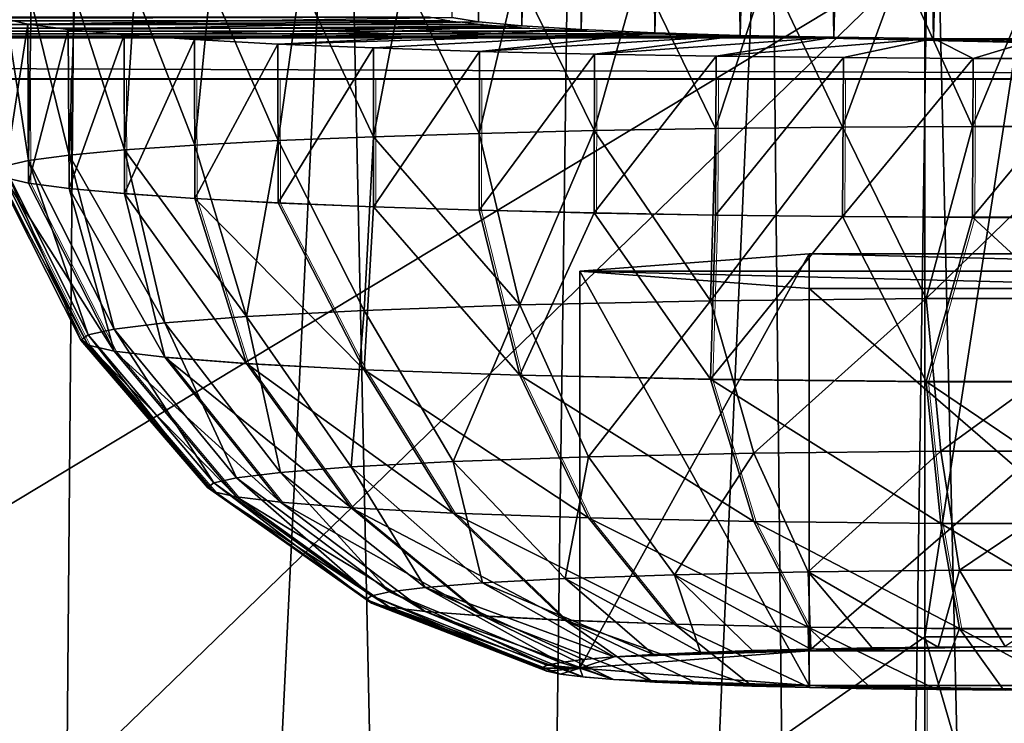
# Model space of a CAD drawing. Units: feet. Extents: x -1.2 to 19.9, y -18.4 to 1.8.
# Drawn here: x 0.7 to 0.9, y 1.1 to 1.2 of the extents above; entities that cross this region are included whole.
import ezdxf

# ---------------------------------------------------------------- set-up
doc = ezdxf.new("R2010")
doc.units = ezdxf.units.FT
doc.header["$MEASUREMENT"] = 0
doc.layers.get('0').update_dxf_attribs({"color": 255})
for name, color, linetype in [('AFUWA-3-ARPM', 4, 'Continuous'), ('AFUWA-3-CLBK', 19, 'Continuous'), ('AFUWA-3-HWSS', 4, 'Continuous'), ('AFUWA-P', 2, 'Continuous')]:
    doc.layers.add(name, color=color, linetype=linetype)

# ---------------------------------------------------------------- blocks, each defined once
blk = doc.blocks.new('A$C439076D5')
at = {"linetype": 'Continuous', "lineweight": 0}
for p, q in [((-19.41186, 11.71913), (-16.9217, 11.71913)), ((-19.41186, 11.71913), (-16.9217, 11.71913)), ((-17.44172, 11.69853), (-17.44181, 11.71913)), ((-17.4338, 11.71913), (-17.43369, 11.69745)), ((-17.42275, 11.71913), (-17.42268, 11.69643)), ((-17.4088, 11.69547), (-17.40883, 11.71913)), ((-17.39223, 11.6946), (-17.39231, 11.71913)), ((-17.37336, 11.69382), (-17.37338, 11.71913)), ((-17.3524, 11.69316), (-17.35234, 11.71913)), ((-17.32964, 11.69261), (-17.32959, 11.71913)), ((-17.30544, 11.71913), (-17.30556, 11.69219)), ((-17.28043, 11.69191), (-17.28026, 11.71913)), ((-17.25451, 11.71913), (-17.25462, 11.69176)), ((-17.43138, 11.66744), (-17.44828, 11.70076)), ((-17.44828, 11.70076), (-17.43138, 11.66744)), ((-17.44172, 11.69853), (-17.44658, 11.69963)), ((-17.44658, 11.69963), (-17.44172, 11.69853)), ((-17.4299, 11.66641), (-17.44658, 11.69963)), ((-17.43369, 11.69745), (-17.44172, 11.69853)), ((-17.42475, 11.66527), (-17.44172, 11.69853)), ((-17.43369, 11.69745), (-17.44172, 11.69853)), ((-17.42268, 11.69643), (-17.43369, 11.69745)), ((-17.42268, 11.69643), (-17.43369, 11.69745)), ((-17.4088, 11.69547), (-17.42268, 11.69643)), ((-17.4088, 11.69547), (-17.42268, 11.69643)), ((-17.39223, 11.6946), (-17.4088, 11.69547)), ((-17.4088, 11.69547), (-17.39223, 11.6946)), ((-17.4088, 11.69547), (-17.39855, 11.66278)), ((-17.37336, 11.69382), (-17.39223, 11.6946)), ((-17.37523, 11.66156), (-17.39223, 11.6946)), ((-17.37336, 11.69382), (-17.39223, 11.6946)), ((-17.3524, 11.69316), (-17.37336, 11.69382)), ((-17.3524, 11.69316), (-17.37336, 11.69382)), ((-17.32964, 11.69261), (-17.3524, 11.69316)), ((-17.34434, 11.66048), (-17.3524, 11.69316)), ((-17.32964, 11.69261), (-17.3524, 11.69316)), ((-17.32964, 11.69261), (-17.30556, 11.69219)), ((-17.32964, 11.69261), (-17.30556, 11.69219)), ((-17.30655, 11.65966), (-17.30556, 11.69219)), ((-17.28043, 11.69191), (-17.30556, 11.69219)), ((-17.28043, 11.69191), (-17.30556, 11.69219)), ((-17.28043, 11.69191), (-17.25462, 11.69176)), ((-17.28043, 11.69191), (-17.25462, 11.69176)), ((-17.26383, 11.65922), (-17.25462, 11.69176)), ((-17.22867, 11.69176), (-17.25462, 11.69176)), ((-17.22867, 11.69176), (-17.25462, 11.69176)), ((-17.40627, 11.63827), (-17.43138, 11.66744)), ((-17.43138, 11.66744), (-17.4299, 11.66641)), ((-17.40627, 11.63827), (-17.43138, 11.66744)), ((-17.4299, 11.66641), (-17.42475, 11.66527)), ((-17.40498, 11.63738), (-17.4299, 11.66641)), ((-17.41471, 11.66404), (-17.42475, 11.66527)), ((-17.40051, 11.63639), (-17.42475, 11.66527)), ((-17.39855, 11.66278), (-17.41471, 11.66404)), ((-17.39181, 11.63533), (-17.41471, 11.66404)), ((-17.39855, 11.66278), (-17.37778, 11.63423)), ((-17.37523, 11.66156), (-17.39855, 11.66278)), ((-17.37523, 11.66156), (-17.34434, 11.66048)), ((-17.37523, 11.66156), (-17.35754, 11.63317)), ((-17.34434, 11.66048), (-17.30655, 11.65966)), ((-17.33074, 11.63223), (-17.34434, 11.66048)), ((-17.29795, 11.63152), (-17.30655, 11.65966)), ((-17.26383, 11.65922), (-17.30655, 11.65966)), ((-17.26089, 11.63114), (-17.26383, 11.65922)), ((-17.21933, 11.65922), (-17.26383, 11.65922)), ((-17.37482, 11.61607), (-17.40627, 11.63827)), ((-17.40498, 11.63738), (-17.40627, 11.63827)), ((-17.37482, 11.61607), (-17.40627, 11.63827)), ((-17.40051, 11.63639), (-17.40498, 11.63738)), ((-17.39181, 11.63533), (-17.40051, 11.63639)), ((-17.39181, 11.63533), (-17.37778, 11.63423)), ((-17.35754, 11.63317), (-17.37778, 11.63423)), ((-17.35177, 11.6128), (-17.37778, 11.63423)), ((-17.33074, 11.63223), (-17.35754, 11.63317)), ((-17.3354, 11.61194), (-17.35754, 11.63317)), ((-17.31372, 11.61118), (-17.33074, 11.63223)), ((-17.33074, 11.63223), (-17.29795, 11.63152)), ((-17.26089, 11.63114), (-17.29795, 11.63152)), ((-17.28719, 11.61061), (-17.29795, 11.63152)), ((-17.2572, 11.61029), (-17.26089, 11.63114)), ((-17.26089, 11.63114), (-17.22227, 11.63114)), ((-17.37482, 11.61607), (-17.37378, 11.61534)), ((-17.33902, 11.60184), (-17.37378, 11.61534)), ((-17.37016, 11.61454), (-17.37378, 11.61534)), ((-17.36312, 11.61368), (-17.37016, 11.61454)), ((-17.35177, 11.6128), (-17.36312, 11.61368)), ((-17.3354, 11.61194), (-17.35177, 11.6128)), ((-17.31372, 11.61118), (-17.3354, 11.61194)), ((-17.28719, 11.61061), (-17.31372, 11.61118)), ((-17.2572, 11.61029), (-17.28719, 11.61061)), ((-17.22596, 11.61029), (-17.2572, 11.61029)), ((-17.33632, 11.60127), (-17.33902, 11.60184)), ((-17.33902, 11.60184), (-17.33632, 11.60127)), ((-17.33632, 11.60127), (-17.3319, 11.60072)), ((-17.3319, 11.60072), (-17.33632, 11.60127)), ((-17.3319, 11.60072), (-17.32577, 11.60021)), ((-17.32577, 11.60021), (-17.3319, 11.60072)), ((-17.31803, 11.59973), (-17.32577, 11.60021)), ((-17.32577, 11.60021), (-17.31803, 11.59973)), ((-17.31803, 11.59973), (-17.30888, 11.5993)), ((-17.30888, 11.5993), (-17.31803, 11.59973)), ((-17.30888, 11.5993), (-17.29828, 11.59892)), ((-17.30888, 11.5993), (-17.29828, 11.59892)), ((-17.29828, 11.59892), (-17.28697, 11.59862)), ((-17.28697, 11.59862), (-17.29828, 11.59892)), ((-17.28697, 11.59862), (-17.27463, 11.59839)), ((-17.28697, 11.59862), (-17.27463, 11.59839)), ((-17.2618, 11.59823), (-17.27463, 11.59839)), ((-17.2618, 11.59823), (-17.27463, 11.59839)), ((-17.26406, 11.59826), (-17.26406, 11.53955)), ((-17.26406, 11.59826), (-17.26406, 11.53955)), ((-17.24847, 11.59815), (-17.2618, 11.59823)), ((-17.2618, 11.59823), (-17.24847, 11.59815))]:
    blk.add_line(p, q, dxfattribs=at)

msp = doc.modelspace()

# ---------------------------------------------------------------- linework, layer by layer
at = {"layer": 'AFUWA-3-ARPM'}
for points in [[(0.72351, -0.00005, 0.78424), (0.61024, -0.00005, 0.37595), (0.67592, 1.33258, 0.60249)], [(0.73495, 1.32261, 0.83069), (0.72351, -0.00005, 0.78424), (0.67592, 1.33258, 0.60249)], [(0.73495, 1.32261, 0.83069), (0.78733, 1.31258, 1.06054), (0.72351, -0.00005, 0.78424)], [(0.78733, 1.31258, 1.06054), (0.81546, -0.00005, 1.19874), (0.72351, -0.00005, 0.78424)], [(0.81546, -0.00005, 1.19874), (0.78733, 1.31258, 1.06054), (0.83299, 1.30248, 1.29183)], [(0.83299, 1.30248, 1.29183), (0.8719, 1.29233, 1.5243), (0.81546, -0.00005, 1.19874)], [(0.8856, -0.00005, 1.61779), (0.81546, -0.00005, 1.19874), (0.8719, 1.29233, 1.5243)], [(0.8856, -0.00005, 1.61779), (0.8719, 1.29233, 1.5243), (0.90404, 1.28213, 1.75785)], [(0.8856, -0.00005, 1.61779), (0.90404, 1.28213, 1.75785), (0.93365, -0.00005, 2.03964)], [(0.92936, 1.2719, 1.99219), (0.93365, -0.00005, 2.03964), (0.90404, 1.28213, 1.75785)], [(0.90271, 1.22042, 3.17123), (-0.90271, 1.22042, 3.17123), (0, 0.67613, 3.17123)], [(0, 0.67613, 3.17123), (0.39684, 0.73086, 3.17123), (0.90271, 1.22042, 3.17123)], [(0.90271, 1.22042, 3.17123), (0.39684, 0.73086, 3.17123), (0.90271, 1.08481, 3.17123)], [(0.92361, 1.22042, 3.16848), (0.90271, 1.08481, 3.17123), (0.94196, 1.08481, 3.16075)], [(0.92361, 1.22042, 3.16848), (0.90271, 1.22042, 3.17123), (0.90271, 1.08481, 3.17123)], [(0.39684, 0.73086, 3.17123), (0.90271, 0.94921, 3.17123), (0.90271, 1.08481, 3.17123)], [(0.94196, 0.94921, 3.16075), (0.90271, 1.08481, 3.17123), (0.90271, 0.94921, 3.17123)], [(0.90271, 1.08481, 3.17123), (0.94196, 0.94921, 3.16075), (0.94196, 1.08481, 3.16075)]]:
    msp.add_3dface(points, dxfattribs=at)
at = {"layer": 'AFUWA-3-CLBK'}
for points in [[(-1.24508, 1.19531, 3.74647), (1.24508, 1.35264, 3.75334), (-1.24508, 1.35264, 3.75334)], [(-1.24508, 1.19531, 3.74647), (1.24508, 1.19531, 3.74647), (1.24508, 1.35264, 3.75334)], [(0.82437, 1.2054, 3.51527), (-0.82437, 1.2054, 3.51527), (-0.81522, 1.20609, 3.49943)], [(-0.81522, 1.20609, 3.49943), (-0.80857, 1.20683, 3.48249), (0.81522, 1.20609, 3.49943)], [(-0.81522, 1.20609, 3.49943), (0.81522, 1.20609, 3.49943), (0.82437, 1.2054, 3.51527)], [(0.80857, 1.20683, 3.48249), (-0.80857, 1.20683, 3.48249), (-0.80452, 1.20761, 3.46476)], [(0.80857, 1.20683, 3.48249), (0.81522, 1.20609, 3.49943), (-0.80857, 1.20683, 3.48249)], [(-0.80452, 1.20761, 3.46476), (0.80452, 1.20761, 3.46476), (0.80857, 1.20683, 3.48249)], [(-0.84908, 1.20424, 3.54187), (0.86417, 1.20379, 3.55215), (-0.86417, 1.20379, 3.55215)], [(-0.83574, 1.20478, 3.5295), (0.84908, 1.20424, 3.54187), (-0.84908, 1.20424, 3.54187)], [(-0.84908, 1.20424, 3.54187), (0.84908, 1.20424, 3.54187), (0.86417, 1.20379, 3.55215)], [(-0.82437, 1.2054, 3.51527), (0.83574, 1.20478, 3.5295), (-0.83574, 1.20478, 3.5295)], [(-0.83574, 1.20478, 3.5295), (0.83574, 1.20478, 3.5295), (0.84908, 1.20424, 3.54187)], [(0.83574, 1.20478, 3.5295), (-0.82437, 1.2054, 3.51527), (0.82437, 1.2054, 3.51527)], [(-0.88064, 1.20344, 3.56007), (1.24508, 1.19531, 3.74647), (-1.24508, 1.19531, 3.74647)], [(0.88064, 1.20344, 3.56007), (-0.88064, 1.20344, 3.56007), (-0.86417, 1.20379, 3.55215)], [(1.24508, 1.19531, 3.74647), (-0.88064, 1.20344, 3.56007), (0.88064, 1.20344, 3.56007)], [(0.88064, 1.20344, 3.56007), (-0.86417, 1.20379, 3.55215), (0.86417, 1.20379, 3.55215)], [(0.89803, 1.20321, 3.56543), (1.24508, 1.19531, 3.74647), (0.88064, 1.20344, 3.56007)], [(0.89803, 1.20321, 3.56543), (0.91604, 1.20309, 3.56815), (1.24508, 1.19531, 3.74647)], [(1.24508, 1.19531, 3.74647), (0.91604, 1.20309, 3.56815), (0.93435, 1.20309, 3.56815)]]:
    msp.add_3dface(points, dxfattribs=at)
at = {"layer": 'AFUWA-3-HWSS'}
for points in [[(0.8142, 1.20664, 3.4869), (0.81356, 1.65906, 3.50443), (0.80896, 1.20749, 3.46731)], [(0.8142, 1.20664, 3.4869), (0.82141, 1.65828, 3.52231), (0.81356, 1.65906, 3.50443)], [(0.82141, 1.65828, 3.52231), (0.8142, 1.20664, 3.4869), (0.8228, 1.20583, 3.50532)], [(0.83203, 1.65757, 3.53853), (0.82141, 1.65828, 3.52231), (0.8228, 1.20583, 3.50532)], [(0.8228, 1.20583, 3.50532), (0.83459, 1.2051, 3.52222), (0.83203, 1.65757, 3.53853)], [(0.83203, 1.65757, 3.53853), (0.83459, 1.2051, 3.52222), (0.84519, 1.65695, 3.55285)], [(0.84919, 1.20446, 3.53681), (0.84519, 1.65695, 3.55285), (0.83459, 1.2051, 3.52222)], [(0.84919, 1.20446, 3.53681), (0.86058, 1.65642, 3.56488), (0.84519, 1.65695, 3.55285)], [(0.86607, 1.20394, 3.54871), (0.86058, 1.65642, 3.56488), (0.84919, 1.20446, 3.53681)], [(0.86058, 1.65642, 3.56488), (0.86607, 1.20394, 3.54871), (0.87765, 1.65602, 3.57417)], [(0.86607, 1.20394, 3.54871), (0.88468, 1.20356, 3.55738), (0.87765, 1.65602, 3.57417)], [(0.88468, 1.20356, 3.55738), (0.89606, 1.65574, 3.58058), (0.87765, 1.65602, 3.57417)], [(0.90443, 1.20333, 3.56268), (0.89606, 1.65574, 3.58058), (0.88468, 1.20356, 3.55738)], [(0.89606, 1.65574, 3.58058), (0.90443, 1.20333, 3.56268), (0.91537, 1.65559, 3.58388)], [(0.90443, 1.20333, 3.56268), (0.9252, 1.20325, 3.56455), (0.91537, 1.65559, 3.58388)], [(0.91537, 1.65559, 3.58388), (0.9252, 1.20325, 3.56455), (0.93487, 1.65559, 3.58387)], [(0.81438, 1.18454, 3.27104), (0.79949, 1.21556, 3.28263), (0.82186, 1.21621, 3.26771)], [(0.83714, 1.18509, 3.2585), (0.81438, 1.18454, 3.27104), (0.82186, 1.21621, 3.26771)], [(0.82186, 1.21621, 3.26771), (0.84604, 1.21673, 3.2558), (0.83714, 1.18509, 3.2585)], [(0.83714, 1.18509, 3.2585), (0.84604, 1.21673, 3.2558), (0.86122, 1.1855, 3.24892)], [(0.87149, 1.21711, 3.24716), (0.86122, 1.1855, 3.24892), (0.84604, 1.21673, 3.2558)], [(0.87149, 1.21711, 3.24716), (0.88635, 1.18579, 3.24241), (0.86122, 1.1855, 3.24892)], [(0.88635, 1.18579, 3.24241), (0.87149, 1.21711, 3.24716), (0.89794, 1.21734, 3.24189)], [(0.91216, 1.18593, 3.2391), (0.88635, 1.18579, 3.24241), (0.89794, 1.21734, 3.24189)], [(0.89794, 1.21734, 3.24189), (0.9252, 1.21742, 3.24006), (0.91216, 1.18593, 3.2391)], [(0.91216, 1.18593, 3.2391), (0.9252, 1.21742, 3.24006), (0.93811, 1.18593, 3.23911)], [(0.75798, 1.18223, 3.32399), (0.74609, 1.2129, 3.34352), (0.76108, 1.21388, 3.32104)], [(0.77454, 1.1831, 3.30398), (0.75798, 1.18223, 3.32399), (0.76108, 1.21388, 3.32104)], [(0.76108, 1.21388, 3.32104), (0.77892, 1.21477, 3.30071), (0.77454, 1.1831, 3.30398)], [(0.77454, 1.1831, 3.30398), (0.77892, 1.21477, 3.30071), (0.79342, 1.18387, 3.28628)], [(0.79949, 1.21556, 3.28263), (0.79342, 1.18387, 3.28628), (0.77892, 1.21477, 3.30071)], [(0.79949, 1.21556, 3.28263), (0.81438, 1.18454, 3.27104), (0.79342, 1.18387, 3.28628)], [(0.74609, 1.2129, 3.34352), (0.7441, 1.18127, 3.34588), (0.7342, 1.21185, 3.36762)], [(0.74609, 1.2129, 3.34352), (0.75798, 1.18223, 3.32399), (0.7441, 1.18127, 3.34588)], [(0.72506, 1.17917, 3.39397), (0.72033, 1.20959, 3.41932), (0.72557, 1.21074, 3.39301)], [(0.73309, 1.18025, 3.36927), (0.72506, 1.17917, 3.39397), (0.72557, 1.21074, 3.39301)], [(0.72557, 1.21074, 3.39301), (0.7342, 1.21185, 3.36762), (0.73309, 1.18025, 3.36927)], [(0.73309, 1.18025, 3.36927), (0.7342, 1.21185, 3.36762), (0.7441, 1.18127, 3.34588)], [(0.72033, 1.20959, 3.41932), (0.72506, 1.17917, 3.39397), (0.7202, 1.17807, 3.41928)], [(0.72007, 1.20727, 3.47249), (0.72493, 1.20616, 3.49798), (0.80896, 1.20749, 3.46731)], [(0.72007, 1.20727, 3.47249), (0.7202, 1.1758, 3.47108), (0.72493, 1.20616, 3.49798)], [(0.72506, 1.1747, 3.4964), (0.72493, 1.20616, 3.49798), (0.7202, 1.1758, 3.47108)], [(0.80896, 1.20749, 3.46731), (0.72493, 1.20616, 3.49798), (0.8142, 1.20664, 3.4869)], [(0.8142, 1.20664, 3.4869), (0.72493, 1.20616, 3.49798), (0.73293, 1.20508, 3.52258)], [(0.72506, 1.1747, 3.4964), (0.73293, 1.20508, 3.52258), (0.72493, 1.20616, 3.49798)], [(0.73293, 1.20508, 3.52258), (0.8228, 1.20583, 3.50532), (0.8142, 1.20664, 3.4869)], [(0.73293, 1.20508, 3.52258), (0.72506, 1.1747, 3.4964), (0.73309, 1.17362, 3.5211)], [(0.8228, 1.20583, 3.50532), (0.73293, 1.20508, 3.52258), (0.74401, 1.20406, 3.54607)], [(0.74401, 1.20406, 3.54607), (0.73293, 1.20508, 3.52258), (0.73309, 1.17362, 3.5211)], [(0.73309, 1.17362, 3.5211), (0.7441, 1.1726, 3.54448), (0.74401, 1.20406, 3.54607)], [(0.8228, 1.20583, 3.50532), (0.74401, 1.20406, 3.54607), (0.75794, 1.2031, 3.56799)], [(0.74401, 1.20406, 3.54607), (0.7441, 1.1726, 3.54448), (0.75794, 1.2031, 3.56799)], [(0.75794, 1.2031, 3.56799), (0.83459, 1.2051, 3.52222), (0.8228, 1.20583, 3.50532)], [(0.77445, 1.20223, 3.58795), (0.83459, 1.2051, 3.52222), (0.75794, 1.2031, 3.56799)], [(0.84919, 1.20446, 3.53681), (0.83459, 1.2051, 3.52222), (0.77445, 1.20223, 3.58795)], [(0.79339, 1.20145, 3.60573), (0.84919, 1.20446, 3.53681), (0.77445, 1.20223, 3.58795)], [(0.84919, 1.20446, 3.53681), (0.79339, 1.20145, 3.60573), (0.81445, 1.20078, 3.621)], [(0.84919, 1.20446, 3.53681), (0.81445, 1.20078, 3.621), (0.86607, 1.20394, 3.54871)], [(0.75798, 1.17164, 3.56637), (0.75794, 1.2031, 3.56799), (0.7441, 1.1726, 3.54448)], [(0.75798, 1.17164, 3.56637), (0.77445, 1.20223, 3.58795), (0.75794, 1.2031, 3.56799)], [(0.77445, 1.20223, 3.58795), (0.75798, 1.17164, 3.56637), (0.77454, 1.17077, 3.58638)], [(0.79339, 1.20145, 3.60573), (0.77445, 1.20223, 3.58795), (0.77454, 1.17077, 3.58638)], [(0.83719, 1.20024, 3.63346), (0.86607, 1.20394, 3.54871), (0.81445, 1.20078, 3.621)], [(0.83719, 1.20024, 3.63346), (0.88468, 1.20356, 3.55738), (0.86607, 1.20394, 3.54871)], [(0.86136, 1.19983, 3.64297), (0.88468, 1.20356, 3.55738), (0.83719, 1.20024, 3.63346)], [(0.90443, 1.20333, 3.56268), (0.88468, 1.20356, 3.55738), (0.86136, 1.19983, 3.64297)], [(0.88655, 1.19954, 3.64939), (0.90443, 1.20333, 3.56268), (0.86136, 1.19983, 3.64297)], [(0.90443, 1.20333, 3.56268), (0.88655, 1.19954, 3.64939), (0.91228, 1.1994, 3.65262)], [(0.91228, 1.1994, 3.65262), (0.9252, 1.20325, 3.56455), (0.90443, 1.20333, 3.56268)], [(0.93823, 1.1994, 3.65263), (0.9252, 1.20325, 3.56455), (0.91228, 1.1994, 3.65262)], [(0.79342, 1.17, 3.60408), (0.79339, 1.20145, 3.60573), (0.77454, 1.17077, 3.58638)], [(0.79339, 1.20145, 3.60573), (0.79342, 1.17, 3.60408), (0.81445, 1.20078, 3.621)], [(0.81445, 1.20078, 3.621), (0.79342, 1.17, 3.60408), (0.81438, 1.16933, 3.61932)], [(0.83719, 1.20024, 3.63346), (0.81445, 1.20078, 3.621), (0.81438, 1.16933, 3.61932)], [(0.83714, 1.16878, 3.63187), (0.83719, 1.20024, 3.63346), (0.81438, 1.16933, 3.61932)], [(0.83719, 1.20024, 3.63346), (0.83714, 1.16878, 3.63187), (0.86136, 1.19983, 3.64297)], [(0.86136, 1.19983, 3.64297), (0.83714, 1.16878, 3.63187), (0.86122, 1.16837, 3.64144)], [(0.88655, 1.19954, 3.64939), (0.86136, 1.19983, 3.64297), (0.86122, 1.16837, 3.64144)], [(0.88635, 1.16808, 3.64795), (0.88655, 1.19954, 3.64939), (0.86122, 1.16837, 3.64144)], [(0.88635, 1.16808, 3.64795), (0.91228, 1.1994, 3.65262), (0.88655, 1.19954, 3.64939)], [(0.91216, 1.16794, 3.65126), (0.91228, 1.1994, 3.65262), (0.88635, 1.16808, 3.64795)], [(0.93811, 1.16794, 3.65125), (0.93823, 1.1994, 3.65263), (0.91216, 1.16794, 3.65126)], [(0.91216, 1.16794, 3.65126), (0.93823, 1.1994, 3.65263), (0.91228, 1.1994, 3.65262)], [(0.79342, 1.18387, 3.28628), (0.81438, 1.18454, 3.27104), (0.82244, 1.15057, 3.2843)], [(0.83714, 1.18509, 3.2585), (0.82244, 1.15057, 3.2843), (0.81438, 1.18454, 3.27104)], [(0.83714, 1.18509, 3.2585), (0.86023, 1.15139, 3.26556), (0.82244, 1.15057, 3.2843)], [(0.86023, 1.15139, 3.26556), (0.83714, 1.18509, 3.2585), (0.86122, 1.1855, 3.24892)], [(0.88635, 1.18579, 3.24241), (0.86023, 1.15139, 3.26556), (0.86122, 1.1855, 3.24892)], [(0.88635, 1.18579, 3.24241), (0.90294, 1.15183, 3.25542), (0.86023, 1.15139, 3.26556)], [(0.88635, 1.18579, 3.24241), (0.91216, 1.18593, 3.2391), (0.90294, 1.15183, 3.25542)], [(0.93811, 1.18593, 3.23911), (0.90294, 1.15183, 3.25542), (0.91216, 1.18593, 3.2391)], [(0.93811, 1.18593, 3.23911), (0.94745, 1.15183, 3.25542), (0.90294, 1.15183, 3.25542)], [(0.77454, 1.1831, 3.30398), (0.76823, 1.14826, 3.33713), (0.75798, 1.18223, 3.32399)], [(0.76823, 1.14826, 3.33713), (0.77454, 1.1831, 3.30398), (0.79155, 1.14949, 3.30909)], [(0.77454, 1.1831, 3.30398), (0.79342, 1.18387, 3.28628), (0.79155, 1.14949, 3.30909)], [(0.79342, 1.18387, 3.28628), (0.82244, 1.15057, 3.2843), (0.79155, 1.14949, 3.30909)], [(0.73309, 1.18025, 3.36927), (0.7441, 1.18127, 3.34588), (0.75206, 1.147, 3.36603)], [(0.7441, 1.18127, 3.34588), (0.75798, 1.18223, 3.32399), (0.76823, 1.14826, 3.33713)], [(0.7441, 1.18127, 3.34588), (0.76823, 1.14826, 3.33713), (0.75206, 1.147, 3.36603)], [(0.72506, 1.17917, 3.39397), (0.73688, 1.14464, 3.42012), (0.7202, 1.17807, 3.41928)], [(0.72506, 1.17917, 3.39397), (0.73309, 1.18025, 3.36927), (0.74203, 1.14578, 3.39405)], [(0.72506, 1.17917, 3.39397), (0.74203, 1.14578, 3.39405), (0.73688, 1.14464, 3.42012)], [(0.73309, 1.18025, 3.36927), (0.75206, 1.147, 3.36603), (0.74203, 1.14578, 3.39405)], [(0.7185, 1.17693, 3.44518), (0.7202, 1.17807, 3.41928), (0.7354, 1.14361, 3.44373)], [(0.7354, 1.14361, 3.44373), (0.73688, 1.14258, 3.46734), (0.7185, 1.17693, 3.44518)], [(0.7202, 1.1758, 3.47108), (0.7185, 1.17693, 3.44518), (0.73688, 1.14258, 3.46734)], [(0.7354, 1.14361, 3.44373), (0.7202, 1.17807, 3.41928), (0.73688, 1.14464, 3.42012)], [(0.7202, 1.1758, 3.47108), (0.74203, 1.14144, 3.49341), (0.72506, 1.1747, 3.4964)], [(0.7202, 1.1758, 3.47108), (0.73688, 1.14258, 3.46734), (0.74203, 1.14144, 3.49341)], [(0.73309, 1.17362, 3.5211), (0.72506, 1.1747, 3.4964), (0.74203, 1.14144, 3.49341)], [(0.7441, 1.1726, 3.54448), (0.73309, 1.17362, 3.5211), (0.75206, 1.14022, 3.52142)], [(0.73309, 1.17362, 3.5211), (0.74203, 1.14144, 3.49341), (0.75206, 1.14022, 3.52142)], [(0.75798, 1.17164, 3.56637), (0.7441, 1.1726, 3.54448), (0.76823, 1.13896, 3.55032)], [(0.7441, 1.1726, 3.54448), (0.75206, 1.14022, 3.52142), (0.76823, 1.13896, 3.55032)], [(0.79155, 1.13773, 3.57837), (0.75798, 1.17164, 3.56637), (0.76823, 1.13896, 3.55032)], [(0.75798, 1.17164, 3.56637), (0.79155, 1.13773, 3.57837), (0.77454, 1.17077, 3.58638)], [(0.79342, 1.17, 3.60408), (0.77454, 1.17077, 3.58638), (0.79155, 1.13773, 3.57837)], [(0.79342, 1.17, 3.60408), (0.79155, 1.13773, 3.57837), (0.82244, 1.13665, 3.60315)], [(0.81438, 1.16933, 3.61932), (0.79342, 1.17, 3.60408), (0.82244, 1.13665, 3.60315)], [(0.83714, 1.16878, 3.63187), (0.81438, 1.16933, 3.61932), (0.82244, 1.13665, 3.60315)], [(0.82244, 1.13665, 3.60315), (0.86023, 1.13583, 3.62189), (0.83714, 1.16878, 3.63187)], [(0.86122, 1.16837, 3.64144), (0.83714, 1.16878, 3.63187), (0.86023, 1.13583, 3.62189)], [(0.86023, 1.13583, 3.62189), (0.88635, 1.16808, 3.64795), (0.86122, 1.16837, 3.64144)], [(0.86023, 1.13583, 3.62189), (0.90294, 1.13539, 3.63204), (0.88635, 1.16808, 3.64795)], [(0.88635, 1.16808, 3.64795), (0.90294, 1.13539, 3.63204), (0.91216, 1.16794, 3.65126)], [(0.91216, 1.16794, 3.65126), (0.90294, 1.13539, 3.63204), (0.94745, 1.13539, 3.63204)], [(0.91216, 1.16794, 3.65126), (0.94745, 1.13539, 3.63204), (0.93811, 1.16794, 3.65125)], [(0.83428, 1.0786, 3.44089), (0.87974, 1.08204, 3.36222), (0.87974, 1.1607, 3.36566)], [(0.87974, 1.1607, 3.36566), (0.83428, 1.15727, 3.44432), (0.83428, 1.0786, 3.44089)], [(0.83428, 1.15727, 3.44432), (0.87974, 1.1607, 3.36566), (1.01612, 1.15727, 3.44432)], [(0.87974, 1.08204, 3.36222), (0.97066, 1.08204, 3.36222), (0.97066, 1.1607, 3.36566)], [(0.97066, 1.1607, 3.36566), (0.87974, 1.1607, 3.36566), (0.87974, 1.08204, 3.36222)], [(0.87974, 1.1607, 3.36566), (0.97066, 1.1607, 3.36566), (1.01612, 1.15727, 3.44432)], [(0.87974, 1.07517, 3.51955), (0.83428, 1.0786, 3.44089), (0.83428, 1.15727, 3.44432)], [(0.83428, 1.15727, 3.44432), (0.87974, 1.15383, 3.52299), (0.87974, 1.07517, 3.51955)], [(0.97066, 1.15383, 3.52299), (0.87974, 1.15383, 3.52299), (0.83428, 1.15727, 3.44432)], [(0.83428, 1.15727, 3.44432), (1.01612, 1.15727, 3.44432), (0.97066, 1.15383, 3.52299)], [(0.97066, 1.07517, 3.51955), (0.87974, 1.07517, 3.51955), (0.87974, 1.15383, 3.52299)], [(0.87974, 1.15383, 3.52299), (0.97066, 1.15383, 3.52299), (0.97066, 1.07517, 3.51955)], [(0.82244, 1.15057, 3.2843), (0.86023, 1.15139, 3.26556), (0.83604, 1.12048, 3.30412)], [(0.86883, 1.12119, 3.28786), (0.83604, 1.12048, 3.30412), (0.86023, 1.15139, 3.26556)], [(0.86023, 1.15139, 3.26556), (0.90294, 1.15183, 3.25542), (0.86883, 1.12119, 3.28786)], [(0.90589, 1.12158, 3.27906), (0.86883, 1.12119, 3.28786), (0.90294, 1.15183, 3.25542)], [(0.90294, 1.15183, 3.25542), (0.94745, 1.15183, 3.25542), (0.90589, 1.12158, 3.27906)], [(0.9445, 1.12158, 3.27906), (0.90589, 1.12158, 3.27906), (0.94745, 1.15183, 3.25542)], [(0.789, 1.11848, 3.34996), (0.76823, 1.14826, 3.33713), (0.79155, 1.14949, 3.30909)], [(0.80924, 1.11954, 3.32563), (0.789, 1.11848, 3.34996), (0.79155, 1.14949, 3.30909)], [(0.79155, 1.14949, 3.30909), (0.82244, 1.15057, 3.2843), (0.80924, 1.11954, 3.32563)], [(0.83604, 1.12048, 3.30412), (0.80924, 1.11954, 3.32563), (0.82244, 1.15057, 3.2843)], [(0.75206, 1.147, 3.36603), (0.76823, 1.14826, 3.33713), (0.77497, 1.11739, 3.37504)], [(0.789, 1.11848, 3.34996), (0.77497, 1.11739, 3.37504), (0.76823, 1.14826, 3.33713)], [(0.74203, 1.14578, 3.39405), (0.76179, 1.11534, 3.42197), (0.73688, 1.14464, 3.42012)], [(0.76627, 1.11633, 3.39935), (0.74203, 1.14578, 3.39405), (0.75206, 1.147, 3.36603)], [(0.76627, 1.11633, 3.39935), (0.76179, 1.11534, 3.42197), (0.74203, 1.14578, 3.39405)], [(0.77497, 1.11739, 3.37504), (0.76627, 1.11633, 3.39935), (0.75206, 1.147, 3.36603)], [(0.73688, 1.14464, 3.42012), (0.76051, 1.11444, 3.44245), (0.7354, 1.14361, 3.44373)], [(0.7354, 1.14361, 3.44373), (0.76051, 1.11444, 3.44245), (0.76179, 1.11355, 3.46294)], [(0.7354, 1.14361, 3.44373), (0.76179, 1.11355, 3.46294), (0.73688, 1.14258, 3.46734)], [(0.76051, 1.11444, 3.44245), (0.73688, 1.14464, 3.42012), (0.76179, 1.11534, 3.42197)], [(0.73688, 1.14258, 3.46734), (0.76179, 1.11355, 3.46294), (0.76627, 1.11256, 3.48556)], [(0.76627, 1.11256, 3.48556), (0.74203, 1.14144, 3.49341), (0.73688, 1.14258, 3.46734)], [(0.74203, 1.14144, 3.49341), (0.76627, 1.11256, 3.48556), (0.77497, 1.1115, 3.50987)], [(0.75206, 1.14022, 3.52142), (0.74203, 1.14144, 3.49341), (0.77497, 1.1115, 3.50987)], [(0.77497, 1.1115, 3.50987), (0.789, 1.11041, 3.53494), (0.75206, 1.14022, 3.52142)], [(0.789, 1.11041, 3.53494), (0.76823, 1.13896, 3.55032), (0.75206, 1.14022, 3.52142)], [(0.789, 1.11041, 3.53494), (0.80924, 1.10934, 3.55928), (0.76823, 1.13896, 3.55032)], [(0.80924, 1.10934, 3.55928), (0.79155, 1.13773, 3.57837), (0.76823, 1.13896, 3.55032)], [(0.80924, 1.10934, 3.55928), (0.83604, 1.1084, 3.58078), (0.79155, 1.13773, 3.57837)], [(0.82244, 1.13665, 3.60315), (0.79155, 1.13773, 3.57837), (0.83604, 1.1084, 3.58078)], [(0.83604, 1.1084, 3.58078), (0.86883, 1.10769, 3.59704), (0.82244, 1.13665, 3.60315)], [(0.86023, 1.13583, 3.62189), (0.82244, 1.13665, 3.60315), (0.86883, 1.10769, 3.59704)], [(0.86883, 1.10769, 3.59704), (0.90589, 1.10731, 3.60585), (0.86023, 1.13583, 3.62189)], [(0.90589, 1.10731, 3.60585), (0.90294, 1.13539, 3.63204), (0.86023, 1.13583, 3.62189)], [(0.90589, 1.10731, 3.60585), (0.9445, 1.10731, 3.60585), (0.90294, 1.13539, 3.63204)], [(0.94745, 1.13539, 3.63204), (0.90294, 1.13539, 3.63204), (0.9445, 1.10731, 3.60585)], [(0.83604, 1.12048, 3.30412), (0.83138, 1.09637, 3.34697), (0.80924, 1.11954, 3.32563)], [(0.83604, 1.12048, 3.30412), (0.85306, 1.09713, 3.32957), (0.83138, 1.09637, 3.34697)], [(0.83604, 1.12048, 3.30412), (0.86883, 1.12119, 3.28786), (0.85306, 1.09713, 3.32957)], [(0.87959, 1.0977, 3.31642), (0.85306, 1.09713, 3.32957), (0.86883, 1.12119, 3.28786)], [(0.86883, 1.12119, 3.28786), (0.90589, 1.12158, 3.27906), (0.87959, 1.0977, 3.31642)], [(0.90958, 1.09801, 3.30929), (0.87959, 1.0977, 3.31642), (0.90589, 1.12158, 3.27906)], [(0.90589, 1.12158, 3.27906), (0.9445, 1.12158, 3.27906), (0.90958, 1.09801, 3.30929)], [(0.94082, 1.09801, 3.30929), (0.90958, 1.09801, 3.30929), (0.9445, 1.12158, 3.27906)], [(0.77497, 1.11739, 3.37504), (0.789, 1.11848, 3.34996), (0.80366, 1.09462, 3.38694)], [(0.789, 1.11848, 3.34996), (0.80924, 1.11954, 3.32563), (0.81501, 1.09551, 3.36665)], [(0.81501, 1.09551, 3.36665), (0.80366, 1.09462, 3.38694), (0.789, 1.11848, 3.34996)], [(0.83138, 1.09637, 3.34697), (0.81501, 1.09551, 3.36665), (0.80924, 1.11954, 3.32563)], [(0.793, 1.09296, 3.42491), (0.76179, 1.11534, 3.42197), (0.76627, 1.11633, 3.39935)], [(0.76627, 1.11633, 3.39935), (0.77497, 1.11739, 3.37504), (0.79662, 1.09376, 3.40661)], [(0.793, 1.09296, 3.42491), (0.76627, 1.11633, 3.39935), (0.79662, 1.09376, 3.40661)], [(0.77497, 1.11739, 3.37504), (0.80366, 1.09462, 3.38694), (0.79662, 1.09376, 3.40661)], [(0.79196, 1.09224, 3.44148), (0.76051, 1.11444, 3.44245), (0.76179, 1.11534, 3.42197)], [(0.793, 1.09152, 3.45806), (0.76179, 1.11355, 3.46294), (0.76051, 1.11444, 3.44245)], [(0.76051, 1.11444, 3.44245), (0.79196, 1.09224, 3.44148), (0.793, 1.09152, 3.45806)], [(0.79196, 1.09224, 3.44148), (0.76179, 1.11534, 3.42197), (0.793, 1.09296, 3.42491)], [(0.793, 1.09152, 3.45806), (0.79662, 1.09072, 3.47636), (0.76179, 1.11355, 3.46294)], [(0.76179, 1.11355, 3.46294), (0.79662, 1.09072, 3.47636), (0.76627, 1.11256, 3.48556)], [(0.80366, 1.08986, 3.49603), (0.77497, 1.1115, 3.50987), (0.76627, 1.11256, 3.48556)], [(0.80366, 1.08986, 3.49603), (0.76627, 1.11256, 3.48556), (0.79662, 1.09072, 3.47636)], [(0.77497, 1.1115, 3.50987), (0.80366, 1.08986, 3.49603), (0.81501, 1.08897, 3.51631)], [(0.789, 1.11041, 3.53494), (0.77497, 1.1115, 3.50987), (0.81501, 1.08897, 3.51631)], [(0.789, 1.11041, 3.53494), (0.81501, 1.08897, 3.51631), (0.83138, 1.08811, 3.536)], [(0.80924, 1.10934, 3.55928), (0.789, 1.11041, 3.53494), (0.83138, 1.08811, 3.536)], [(0.83138, 1.08811, 3.536), (0.85306, 1.08735, 3.5534), (0.80924, 1.10934, 3.55928)], [(0.83604, 1.1084, 3.58078), (0.80924, 1.10934, 3.55928), (0.85306, 1.08735, 3.5534)], [(0.85306, 1.08735, 3.5534), (0.87959, 1.08678, 3.56655), (0.83604, 1.1084, 3.58078)], [(0.86883, 1.10769, 3.59704), (0.83604, 1.1084, 3.58078), (0.87959, 1.08678, 3.56655)], [(0.86883, 1.10769, 3.59704), (0.87959, 1.08678, 3.56655), (0.90958, 1.08647, 3.57368)], [(0.90589, 1.10731, 3.60585), (0.86883, 1.10769, 3.59704), (0.90958, 1.08647, 3.57368)], [(0.90958, 1.08647, 3.57368), (0.94082, 1.08647, 3.57368), (0.90589, 1.10731, 3.60585)], [(0.9445, 1.10731, 3.60585), (0.90589, 1.10731, 3.60585), (0.94082, 1.08647, 3.57368)], [(0.8582, 1.08175, 3.36889), (0.83138, 1.09637, 3.34697), (0.85306, 1.09713, 3.32957)], [(0.88009, 1.08242, 3.3535), (0.85306, 1.09713, 3.32957), (0.87959, 1.0977, 3.31642)], [(0.86854, 1.08211, 3.36049), (0.8582, 1.08175, 3.36889), (0.85306, 1.09713, 3.32957)], [(0.86854, 1.08211, 3.36049), (0.85306, 1.09713, 3.32957), (0.88009, 1.08242, 3.3535)], [(0.90533, 1.08281, 3.34461), (0.87959, 1.0977, 3.31642), (0.90958, 1.09801, 3.30929)], [(0.87959, 1.0977, 3.31642), (0.89224, 1.08265, 3.34823), (0.88009, 1.08242, 3.3535)], [(0.90533, 1.08281, 3.34461), (0.89224, 1.08265, 3.34823), (0.87959, 1.0977, 3.31642)], [(0.91858, 1.08289, 3.34279), (0.90533, 1.08281, 3.34461), (0.90958, 1.09801, 3.30929)], [(0.94082, 1.09801, 3.30929), (0.91858, 1.08289, 3.34279), (0.90958, 1.09801, 3.30929)], [(0.81501, 1.09551, 3.36665), (0.84111, 1.08084, 3.38976), (0.80366, 1.09462, 3.38694)], [(0.84893, 1.08131, 3.37879), (0.81501, 1.09551, 3.36665), (0.83138, 1.09637, 3.34697)], [(0.81501, 1.09551, 3.36665), (0.84893, 1.08131, 3.37879), (0.84111, 1.08084, 3.38976)], [(0.83138, 1.09637, 3.34697), (0.8582, 1.08175, 3.36889), (0.84893, 1.08131, 3.37879)], [(0.793, 1.09296, 3.42491), (0.82677, 1.0786, 3.44089), (0.79196, 1.09224, 3.44148)], [(0.82776, 1.0792, 3.42727), (0.793, 1.09296, 3.42491), (0.79662, 1.09376, 3.40661)], [(0.793, 1.09296, 3.42491), (0.82776, 1.0792, 3.42727), (0.82677, 1.0786, 3.44089)], [(0.83046, 1.07977, 3.41425), (0.79662, 1.09376, 3.40661), (0.80366, 1.09462, 3.38694)], [(0.82776, 1.0792, 3.42727), (0.79662, 1.09376, 3.40661), (0.83046, 1.07977, 3.41425)], [(0.83499, 1.08032, 3.40158), (0.80366, 1.09462, 3.38694), (0.84111, 1.08084, 3.38976)], [(0.80366, 1.09462, 3.38694), (0.83499, 1.08032, 3.40158), (0.83046, 1.07977, 3.41425)], [(0.79196, 1.09224, 3.44148), (0.82677, 1.0786, 3.44089), (0.82776, 1.07801, 3.4545)], [(0.793, 1.09152, 3.45806), (0.79196, 1.09224, 3.44148), (0.82776, 1.07801, 3.4545)], [(0.79662, 1.09072, 3.47636), (0.793, 1.09152, 3.45806), (0.83046, 1.07744, 3.46753)], [(0.82776, 1.07801, 3.4545), (0.83046, 1.07744, 3.46753), (0.793, 1.09152, 3.45806)], [(0.83488, 1.0769, 3.47996), (0.80366, 1.08986, 3.49603), (0.79662, 1.09072, 3.47636)], [(0.83488, 1.0769, 3.47996), (0.79662, 1.09072, 3.47636), (0.83046, 1.07744, 3.46753)], [(0.81501, 1.08897, 3.51631), (0.80366, 1.08986, 3.49603), (0.84101, 1.07638, 3.49179)], [(0.83488, 1.0769, 3.47996), (0.84101, 1.07638, 3.49179), (0.80366, 1.08986, 3.49603)], [(0.84875, 1.0759, 3.50281), (0.81501, 1.08897, 3.51631), (0.84101, 1.07638, 3.49179)], [(0.83138, 1.08811, 3.536), (0.81501, 1.08897, 3.51631), (0.84875, 1.0759, 3.50281)], [(0.8579, 1.07547, 3.51258), (0.86849, 1.07509, 3.52127), (0.83138, 1.08811, 3.536)], [(0.85306, 1.08735, 3.5534), (0.83138, 1.08811, 3.536), (0.86849, 1.07509, 3.52127)], [(0.84875, 1.0759, 3.50281), (0.8579, 1.07547, 3.51258), (0.83138, 1.08811, 3.536)], [(0.85306, 1.08735, 3.5534), (0.87981, 1.07479, 3.52814), (0.87959, 1.08678, 3.56655)], [(0.87981, 1.07479, 3.52814), (0.85306, 1.08735, 3.5534), (0.86849, 1.07509, 3.52127)], [(0.90498, 1.0744, 3.5371), (0.90958, 1.08647, 3.57368), (0.87959, 1.08678, 3.56655)], [(0.90498, 1.0744, 3.5371), (0.87959, 1.08678, 3.56655), (0.89215, 1.07456, 3.5335)], [(0.89215, 1.07456, 3.5335), (0.87959, 1.08678, 3.56655), (0.87981, 1.07479, 3.52814)], [(0.90498, 1.0744, 3.5371), (0.91831, 1.07432, 3.53894), (0.90958, 1.08647, 3.57368)], [(0.91831, 1.07432, 3.53894), (0.93182, 1.07432, 3.53899), (0.90958, 1.08647, 3.57368)], [(0.93182, 1.07432, 3.53899), (0.94082, 1.08647, 3.57368), (0.90958, 1.08647, 3.57368)], [(0.87974, 1.08204, 3.36222), (0.83428, 1.0786, 3.44089), (0.84111, 1.08084, 3.38976)], [(0.84111, 1.08084, 3.38976), (0.84893, 1.08131, 3.37879), (0.87974, 1.08204, 3.36222)], [(0.87974, 1.08204, 3.36222), (0.84893, 1.08131, 3.37879), (0.8582, 1.08175, 3.36889)], [(0.86854, 1.08211, 3.36049), (0.87974, 1.08204, 3.36222), (0.8582, 1.08175, 3.36889)], [(0.87974, 1.08204, 3.36222), (0.86854, 1.08211, 3.36049), (0.88009, 1.08242, 3.3535)], [(0.97066, 1.08204, 3.36222), (0.87974, 1.08204, 3.36222), (0.91858, 1.08289, 3.34279)], [(0.90533, 1.08281, 3.34461), (0.91858, 1.08289, 3.34279), (0.87974, 1.08204, 3.36222)], [(0.87974, 1.08204, 3.36222), (0.89224, 1.08265, 3.34823), (0.90533, 1.08281, 3.34461)], [(0.89224, 1.08265, 3.34823), (0.87974, 1.08204, 3.36222), (0.88009, 1.08242, 3.3535)], [(0.83428, 1.0786, 3.44089), (0.82677, 1.0786, 3.44089), (0.82776, 1.0792, 3.42727)], [(0.82776, 1.0792, 3.42727), (0.83046, 1.07977, 3.41425), (0.83428, 1.0786, 3.44089)], [(0.83046, 1.07977, 3.41425), (0.83499, 1.08032, 3.40158), (0.83428, 1.0786, 3.44089)], [(0.83499, 1.08032, 3.40158), (0.84111, 1.08084, 3.38976), (0.83428, 1.0786, 3.44089)], [(0.83428, 1.0786, 3.44089), (0.82776, 1.07801, 3.4545), (0.82677, 1.0786, 3.44089)], [(0.83046, 1.07744, 3.46753), (0.82776, 1.07801, 3.4545), (0.83428, 1.0786, 3.44089)], [(0.83046, 1.07744, 3.46753), (0.83428, 1.0786, 3.44089), (0.83488, 1.0769, 3.47996)], [(0.83488, 1.0769, 3.47996), (0.83428, 1.0786, 3.44089), (0.84101, 1.07638, 3.49179)], [(0.83428, 1.0786, 3.44089), (0.87974, 1.07517, 3.51955), (0.84101, 1.07638, 3.49179)], [(0.84101, 1.07638, 3.49179), (0.87974, 1.07517, 3.51955), (0.84875, 1.0759, 3.50281)], [(0.84875, 1.0759, 3.50281), (0.87974, 1.07517, 3.51955), (0.8579, 1.07547, 3.51258)], [(0.87974, 1.07517, 3.51955), (0.86849, 1.07509, 3.52127), (0.8579, 1.07547, 3.51258)], [(0.86849, 1.07509, 3.52127), (0.87974, 1.07517, 3.51955), (0.87981, 1.07479, 3.52814)], [(0.87974, 1.07517, 3.51955), (0.91831, 1.07432, 3.53894), (0.90498, 1.0744, 3.5371)], [(0.89215, 1.07456, 3.5335), (0.87974, 1.07517, 3.51955), (0.90498, 1.0744, 3.5371)], [(0.87974, 1.07517, 3.51955), (0.93182, 1.07432, 3.53899), (0.91831, 1.07432, 3.53894)], [(0.93182, 1.07432, 3.53899), (0.87974, 1.07517, 3.51955), (0.97066, 1.07517, 3.51955)], [(0.89215, 1.07456, 3.5335), (0.87981, 1.07479, 3.52814), (0.87974, 1.07517, 3.51955)]]:
    msp.add_3dface(points, dxfattribs=at)

# ---------------------------------------------------------------- block references
at = {"layer": 'AFUWA-P'}
msp.add_blockref('A$C439076D5', (18.16724, -10.52392), dxfattribs=at)

doc.saveas('drawing.dxf')
